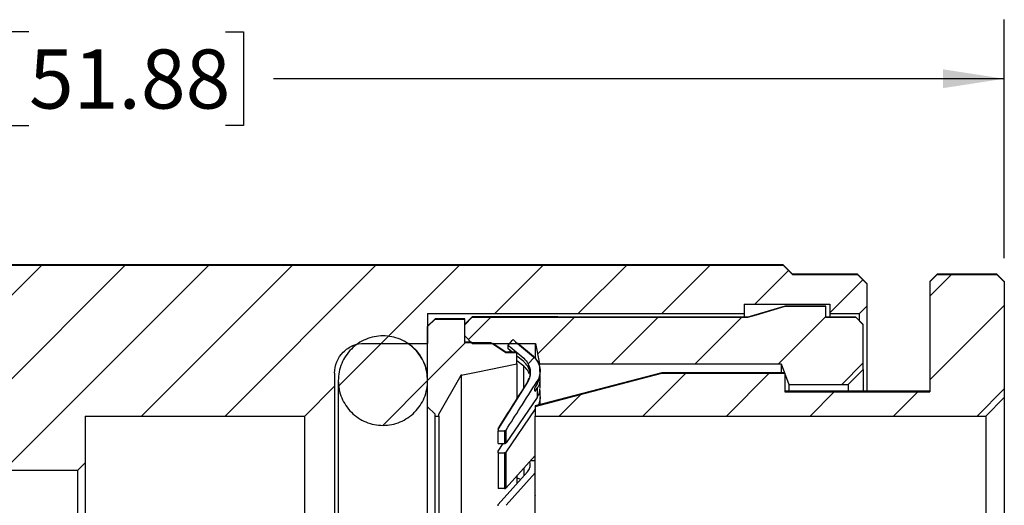
# Model space of a CAD drawing. Units: inches. Extents: x 0.2 to 10.8, y 0.2 to 8.3.
# Drawn here: x 5.5 to 7.6, y 4 to 5 of the extents above; entities that cross this region are included whole.
import ezdxf

# ---------------------------------------------------------------- set-up
doc = ezdxf.new("R2010")
doc.units = ezdxf.units.IN
doc.header["$MEASUREMENT"] = 0
doc.layers.add('SKETCH', color=7, linetype='Continuous')
doc.styles.add('SLDTEXTSTYLE0', font='TXT', dxfattribs={"width": 0.75})
doc.dimstyles.new('SLDDIMSTYLE1', dxfattribs={"dimtxt": 0.125, "dimasz": 0.13, "dimexe": 0, "dimexo": 0.0625, "dimgap": 0.03125, "dimtad": 0, "dimtih": 1, "dimtoh": 1, "dimlfac": 0.5, "dimrnd": 1e-09, "dimzin": 12, "dimdsep": 46, "dimtxsty": 'SLDTEXTSTYLE0', "dimsah": 1, "dimcen": 0.09, "dimadec": 0, "dimazin": 3, "dimtfac": 1, "dimtofl": 0, "dimtmove": 0, "dimatfit": 3, "dimfxl": 0, "dimfrac": 2, "dimtolj": 1, "dimtzin": 12, "dimarcsym": 0})

# ---------------------------------------------------------------- blocks, each defined once
blk = doc.blocks.new('_D_1')
at = {"layer": 'SKETCH'}
for p, q in [((3.477, 4.48), (3.477, 4.9849)), ((7.5623, 4.48), (7.5623, 4.9849)), ((5.4992, 4.9591), (5.4612, 4.9591)), ((5.4612, 4.9591), (5.4612, 4.7606)), ((5.9149, 4.9591), (5.953, 4.9591)), ((5.953, 4.9591), (5.953, 4.7606)), ((3.477, 4.8599), (5.0229, 4.8599)), ((7.5623, 4.8599), (6.0164, 4.8599)), ((5.4612, 4.7606), (5.4992, 4.7606)), ((5.953, 4.7606), (5.9149, 4.7606))]:
    blk.add_line(p, q, dxfattribs=at)
for points in [[(3.477, 4.8599), (3.607, 4.8399), (3.607, 4.8799)], [(7.5623, 4.8599), (7.4323, 4.8799), (7.4323, 4.8399)]]:
    blk.add_solid(points, dxfattribs=at)
at = {"layer": 'SKETCH', "char_height": 0.125, "attachment_point": 1, "style": 'SLDTEXTSTYLE0'}
for s, insert in [('2.04"', (5.0482, 4.9218)), ('51.88', (5.4992, 4.9218))]:
    blk.add_mtext(s, dxfattribs=dict(at, insert=insert))

msp = doc.modelspace()

# ---------------------------------------------------------------- hatches: boundary and pattern name
at = {"linetype": 'Continuous', "lineweight": 18}
h = msp.add_hatch(dxfattribs=at)
h.set_pattern_fill('ANSI31', style=0)
edge = h.paths.add_edge_path(flags=0)
edge.add_spline(control_points=[(7.2559, 4.363), (7.2611, 4.3682), (7.2664, 4.3735), (7.2716, 4.3787)], knot_values=[0.041622, 0.041622, 0.041622, 0.041622, 0.041903, 0.041903, 0.041903, 0.041903], weights=[1, 1, 1, 1], degree=3, periodic=0)
edge.add_line((7.2716, 4.3787), (7.2716, 4.426))
edge.add_spline(control_points=[(7.2716, 4.426), (7.265, 4.4326), (7.2585, 4.4392), (7.2519, 4.4457)], knot_values=[0.045372, 0.045372, 0.045372, 0.045372, 0.045723, 0.045723, 0.045723, 0.045723], weights=[1, 1, 1, 1], degree=3, periodic=0)
edge.add_line((7.2519, 4.4457), (7.1141, 4.4457))
edge.add_spline(control_points=[(7.1141, 4.4457), (7.1076, 4.4523), (7.101, 4.4589), (7.0944, 4.4654)], knot_values=[0.046527, 0.046527, 0.046527, 0.046527, 0.046879, 0.046879, 0.046879, 0.046879], weights=[1, 1, 1, 1], degree=3, periodic=0)
edge.add_line((7.0944, 4.4654), (3.9448, 4.4654))
edge.add_spline(control_points=[(3.9448, 4.4654), (3.9383, 4.4589), (3.9317, 4.4523), (3.9252, 4.4457)], knot_values=[0.017824, 0.017824, 0.017824, 0.017824, 0.018178, 0.018178, 0.018178, 0.018178], weights=[1, 1, 1, 1], degree=3, periodic=0)
edge.add_line((3.9252, 4.4457), (3.7874, 4.4457))
edge.add_spline(control_points=[(3.7874, 4.4457), (3.7808, 4.4392), (3.7742, 4.4326), (3.7677, 4.426)], knot_values=[0.0174, 0.0174, 0.0174, 0.0174, 0.017754, 0.017754, 0.017754, 0.017754], weights=[1, 1, 1, 1], degree=3, periodic=0)
edge.add_line((3.7677, 4.426), (3.7677, 4.3787))
edge.add_spline(control_points=[(3.7677, 4.3787), (3.7729, 4.3735), (3.7782, 4.3682), (3.7834, 4.363)], knot_values=[0.015958, 0.015958, 0.015958, 0.015958, 0.016241, 0.016241, 0.016241, 0.016241], weights=[1, 1, 1, 1], degree=3, periodic=0)
edge.add_line((3.7834, 4.363), (3.8464, 4.363))
edge.add_line((3.8464, 4.363), (3.8464, 4.3827))
edge.add_line((3.8464, 4.3827), (4.0275, 4.3827))
edge.add_line((4.0275, 4.3827), (4.0275, 4.363))
edge.add_line((4.0275, 4.363), (4.6968, 4.363))
edge.add_line((4.6968, 4.363), (4.6968, 4.2999))
edge.add_line((4.6968, 4.2999), (4.8307, 4.2999))
edge.add_spline(control_points=[(4.8307, 4.2999), (4.8324, 4.2999), (4.8342, 4.2998), (4.8359, 4.2997), (4.8429, 4.2991), (4.8499, 4.2973), (4.8563, 4.2944), (4.8604, 4.2926), (4.8642, 4.2904), (4.8677, 4.2878), (4.8734, 4.2836), (4.8785, 4.2784), (4.8825, 4.2726), (4.8865, 4.2668), (4.8896, 4.2602), (4.8914, 4.2534), (4.8929, 4.248), (4.8937, 4.2424), (4.8937, 4.2368)], knot_values=[0.004506, 0.004506, 0.004506, 0.004506, 0.004572, 0.004572, 0.004572, 0.00484, 0.00484, 0.00484, 0.005006, 0.005006, 0.005006, 0.005275, 0.005275, 0.005275, 0.005544, 0.005544, 0.005544, 0.005757, 0.005757, 0.005757, 0.005757], weights=[1, 1, 1, 1, 1, 1, 1, 1, 1, 1, 1, 1, 1, 1, 1, 1, 1, 1, 1], degree=3, periodic=0)
edge.add_line((4.8937, 4.2368), (4.8937, 4.2092))
edge.add_spline(control_points=[(4.8937, 4.2092), (4.9147, 4.1881), (4.9357, 4.1671), (4.9567, 4.1461)], knot_values=[0.012328, 0.012328, 0.012328, 0.012328, 0.01346, 0.01346, 0.01346, 0.01346], weights=[1, 1, 1, 1], degree=3, periodic=0)
edge.add_line((4.9567, 4.1461), (5.4212, 4.1461))
edge.add_line((5.4212, 4.1461), (5.4212, 4.0473))
edge.add_spline(control_points=[(5.4212, 4.0473), (5.4265, 4.0421), (5.4317, 4.0368), (5.437, 4.0315)], knot_values=[0.008834, 0.008834, 0.008834, 0.008834, 0.009117, 0.009117, 0.009117, 0.009117], weights=[1, 1, 1, 1], degree=3, periodic=0)
edge.add_line((5.437, 4.0315), (5.6023, 4.0315))
edge.add_spline(control_points=[(5.6023, 4.0315), (5.6076, 4.0368), (5.6128, 4.0421), (5.6181, 4.0473)], knot_values=[0.022686, 0.022686, 0.022686, 0.022686, 0.022969, 0.022969, 0.022969, 0.022969], weights=[1, 1, 1, 1], degree=3, periodic=0)
edge.add_line((5.6181, 4.0473), (5.6181, 4.1461))
edge.add_line((5.6181, 4.1461), (6.0826, 4.1461))
edge.add_spline(control_points=[(6.0826, 4.1461), (6.1036, 4.1671), (6.1246, 4.1881), (6.1456, 4.2092)], knot_values=[0.031122, 0.031122, 0.031122, 0.031122, 0.032251, 0.032251, 0.032251, 0.032251], weights=[1, 1, 1, 1], degree=3, periodic=0)
edge.add_line((6.1456, 4.2092), (6.1456, 4.2368))
edge.add_spline(control_points=[(6.1456, 4.2368), (6.1456, 4.2408), (6.146, 4.2449), (6.1468, 4.2488), (6.1481, 4.2558), (6.1507, 4.2626), (6.1543, 4.2687), (6.1565, 4.2725), (6.1592, 4.2761), (6.1622, 4.2794), (6.1669, 4.2846), (6.1726, 4.2891), (6.1789, 4.2924), (6.1851, 4.2957), (6.1919, 4.298), (6.1989, 4.2991), (6.2021, 4.2996), (6.2054, 4.2999), (6.2086, 4.2999)], knot_values=[0.004416, 0.004416, 0.004416, 0.004416, 0.004569, 0.004569, 0.004569, 0.004838, 0.004838, 0.004838, 0.005006, 0.005006, 0.005006, 0.005275, 0.005275, 0.005275, 0.005543, 0.005543, 0.005543, 0.005667, 0.005667, 0.005667, 0.005667], weights=[1, 1, 1, 1, 1, 1, 1, 1, 1, 1, 1, 1, 1, 1, 1, 1, 1, 1, 1], degree=3, periodic=0)
edge.add_line((6.2086, 4.2999), (6.3425, 4.2999))
edge.add_line((6.3425, 4.2999), (6.3425, 4.363))
edge.add_line((6.3425, 4.363), (7.0118, 4.363))
edge.add_line((7.0118, 4.363), (7.0118, 4.3827))
edge.add_line((7.0118, 4.3827), (7.1929, 4.3827))
edge.add_line((7.1929, 4.3827), (7.1929, 4.363))
edge.add_line((7.1929, 4.363), (7.2559, 4.363))
h = msp.add_hatch(dxfattribs=at)
h.set_pattern_fill('ANSI31', style=0)
edge = h.paths.add_edge_path(flags=0)
edge.add_spline(control_points=[(7.4206, 4.4457), (7.4153, 4.4405), (7.4101, 4.4352), (7.4048, 4.43)], knot_values=[0.0174, 0.0174, 0.0174, 0.0174, 0.017683, 0.017683, 0.017683, 0.017683], weights=[1, 1, 1, 1], degree=3, periodic=0)
edge.add_line((7.4048, 4.43), (7.4048, 4.1974))
edge.add_line((7.4048, 4.1974), (7.0977, 4.1974))
edge.add_line((7.0977, 4.1974), (7.0977, 4.2368))
edge.add_line((7.0977, 4.2368), (6.8379, 4.2368))
edge.add_spline(control_points=[(6.8379, 4.2368), (6.784, 4.2227), (6.7301, 4.2085), (6.6761, 4.1944), (6.6408, 4.1851), (6.6055, 4.1759), (6.5702, 4.1666)], knot_values=[0.009147, 0.009147, 0.009147, 0.009147, 0.011271, 0.011271, 0.011271, 0.012662, 0.012662, 0.012662, 0.012662], weights=[1, 1, 1, 1, 1, 1, 1], degree=3, periodic=0)
edge.add_line((6.5702, 4.1666), (6.5702, 4.1461))
edge.add_line((6.5702, 4.1461), (7.5229, 4.1461))
edge.add_spline(control_points=[(7.5229, 4.1461), (7.536, 4.1592), (7.5492, 4.1724), (7.5623, 4.1855)], knot_values=[0.030274, 0.030274, 0.030274, 0.030274, 0.030988, 0.030988, 0.030988, 0.030988], weights=[1, 1, 1, 1], degree=3, periodic=0)
edge.add_line((7.5623, 4.1855), (7.5623, 4.43))
edge.add_spline(control_points=[(7.5623, 4.43), (7.557, 4.4352), (7.5518, 4.4405), (7.5465, 4.4457)], knot_values=[0.045442, 0.045442, 0.045442, 0.045442, 0.045723, 0.045723, 0.045723, 0.045723], weights=[1, 1, 1, 1], degree=3, periodic=0)
edge.add_line((7.5465, 4.4457), (7.4206, 4.4457))
h = msp.add_hatch(dxfattribs=at)
h.set_pattern_fill('ANSI31', style=0)
edge = h.paths.add_edge_path(flags=0)
edge.add_spline(control_points=[(7.0906, 4.2565), (7.0958, 4.2421), (7.1011, 4.2276), (7.1063, 4.2131)], knot_values=[0.004753, 0.004753, 0.004753, 0.004753, 0.005339, 0.005339, 0.005339, 0.005339], weights=[1, 1, 1, 1], degree=3, periodic=0)
edge.add_line((7.1063, 4.2131), (7.2323, 4.2131))
edge.add_spline(control_points=[(7.2323, 4.2131), (7.2428, 4.2237), (7.2533, 4.2342), (7.2638, 4.2447)], knot_values=[0.00859, 0.00859, 0.00859, 0.00859, 0.009156, 0.009156, 0.009156, 0.009156], weights=[1, 1, 1, 1], degree=3, periodic=0)
edge.add_line((7.2638, 4.2447), (7.2638, 4.3393))
edge.add_spline(control_points=[(7.2638, 4.3393), (7.2585, 4.3446), (7.2533, 4.3498), (7.248, 4.3551)], knot_values=[0.010523, 0.010523, 0.010523, 0.010523, 0.010806, 0.010806, 0.010806, 0.010806], weights=[1, 1, 1, 1], degree=3, periodic=0)
edge.add_line((7.248, 4.3551), (7.1851, 4.3551))
edge.add_line((7.1851, 4.3551), (7.1851, 4.3787))
edge.add_line((7.1851, 4.3787), (7.0984, 4.3787))
edge.add_spline(control_points=[(7.0984, 4.3787), (7.0783, 4.3727), (7.0581, 4.3666), (7.038, 4.3606), (7.0319, 4.3587), (7.0258, 4.3569), (7.0197, 4.3551)], knot_values=[0.013444, 0.013444, 0.013444, 0.013444, 0.014246, 0.014246, 0.014246, 0.014488, 0.014488, 0.014488, 0.014488], weights=[1, 1, 1, 1, 1, 1, 1], degree=3, periodic=0)
edge.add_line((7.0197, 4.3551), (6.437, 4.3551))
edge.add_spline(control_points=[(6.437, 4.3551), (6.4318, 4.3498), (6.4265, 4.3446), (6.4213, 4.3393)], knot_values=[0.015449, 0.015449, 0.015449, 0.015449, 0.015732, 0.015732, 0.015732, 0.015732], weights=[1, 1, 1, 1], degree=3, periodic=0)
edge.add_line((6.4213, 4.3393), (6.4213, 4.3157))
edge.add_spline(control_points=[(6.4213, 4.3157), (6.4265, 4.3104), (6.4318, 4.3051), (6.437, 4.2999)], knot_values=[0.0146, 0.0146, 0.0146, 0.0146, 0.014883, 0.014883, 0.014883, 0.014883], weights=[1, 1, 1, 1], degree=3, periodic=0)
edge.add_line((6.437, 4.2999), (6.5709, 4.2999))
edge.add_spline(control_points=[(6.5709, 4.2999), (6.5735, 4.2854), (6.5761, 4.271), (6.5788, 4.2565)], knot_values=[0.010257, 0.010257, 0.010257, 0.010257, 0.010817, 0.010817, 0.010817, 0.010817], weights=[1, 1, 1, 1], degree=3, periodic=0)
edge.add_line((6.5788, 4.2565), (7.0906, 4.2565))
h = msp.add_hatch(dxfattribs=at)
h.set_pattern_fill('ANSI31', style=0)
edge = h.paths.add_edge_path(flags=0)
edge.add_spline(control_points=[(6.4133, 4.2329), (6.4239, 4.235), (6.4344, 4.2371), (6.445, 4.2392), (6.4738, 4.245), (6.5026, 4.2507), (6.5314, 4.2565)], knot_values=[0.012348, 0.012348, 0.012348, 0.012348, 0.012759, 0.012759, 0.012759, 0.013878, 0.013878, 0.013878, 0.013878], weights=[1, 1, 1, 1, 1, 1, 1], degree=3, periodic=0)
edge.add_line((6.5314, 4.2565), (6.5314, 4.2802))
edge.add_line((6.5314, 4.2802), (6.5078, 4.2802))
edge.add_spline(control_points=[(6.5078, 4.2802), (6.4973, 4.2873), (6.4869, 4.2944), (6.4764, 4.3015)], knot_values=[0.010685, 0.010685, 0.010685, 0.010685, 0.011166, 0.011166, 0.011166, 0.011166], weights=[1, 1, 1, 1], degree=3, periodic=0)
edge.add_line((6.4764, 4.3015), (6.4213, 4.3015))
edge.add_line((6.4213, 4.3015), (6.4213, 4.3511))
edge.add_line((6.4213, 4.3511), (6.3583, 4.3511))
edge.add_spline(control_points=[(6.3583, 4.3511), (6.353, 4.3459), (6.3477, 4.3407), (6.3425, 4.3354)], knot_values=[0.015307, 0.015307, 0.015307, 0.015307, 0.01559, 0.01559, 0.01559, 0.01559], weights=[1, 1, 1, 1], degree=3, periodic=0)
edge.add_line((6.3425, 4.3354), (6.3425, 4.1659))
edge.add_spline(control_points=[(6.3425, 4.1659), (6.3477, 4.1606), (6.3529, 4.1553), (6.3582, 4.15)], knot_values=[0.011346, 0.011346, 0.011346, 0.011346, 0.01163, 0.01163, 0.01163, 0.01163], weights=[1, 1, 1, 1], degree=3, periodic=0)
edge.add_line((6.3582, 4.15), (6.3582, 4.1461))
edge.add_line((6.3582, 4.1461), (6.366, 4.1461))
edge.add_line((6.366, 4.1461), (6.366, 4.15))
edge.add_spline(control_points=[(6.366, 4.15), (6.3818, 4.1776), (6.3975, 4.2052), (6.4133, 4.2329)], knot_values=[0.026472, 0.026472, 0.026472, 0.026472, 0.027693, 0.027693, 0.027693, 0.027693], weights=[1, 1, 1, 1], degree=3, periodic=0)
h = msp.add_hatch(dxfattribs=at)
h.set_pattern_fill('ANSI31', style=0)
edge = h.paths.add_edge_path(flags=0)
edge.add_spline(control_points=[(6.248, 4.3157), (6.2414, 4.3157), (6.2347, 4.315), (6.2283, 4.3136), (6.2179, 4.3114), (6.2078, 4.3073), (6.1988, 4.3018), (6.1897, 4.2963), (6.1815, 4.2891), (6.1748, 4.2809), (6.1681, 4.2727), (6.1627, 4.2632), (6.1591, 4.2532), (6.1555, 4.2433), (6.1536, 4.2325), (6.1535, 4.2219), (6.1534, 4.2113), (6.1551, 4.2005), (6.1586, 4.1905), (6.162, 4.1805), (6.1671, 4.1709), (6.1737, 4.1625), (6.1802, 4.1542), (6.1882, 4.1469), (6.1971, 4.1412), (6.206, 4.1355), (6.216, 4.1313), (6.2263, 4.1289), (6.2365, 4.1264), (6.2474, 4.1257), (6.2579, 4.1268), (6.2684, 4.128), (6.2789, 4.1309), (6.2884, 4.1354), (6.298, 4.14), (6.3069, 4.1462), (6.3144, 4.1537), (6.322, 4.1612), (6.3283, 4.1701), (6.333, 4.1796), (6.3376, 4.1892), (6.3406, 4.1996), (6.3419, 4.2102), (6.3431, 4.2207), (6.3425, 4.2316), (6.3401, 4.2419), (6.3378, 4.2523), (6.3337, 4.2623), (6.328, 4.2713), (6.3224, 4.2803), (6.3152, 4.2884), (6.307, 4.295), (6.2987, 4.3016), (6.2892, 4.3068), (6.2792, 4.3103), (6.2693, 4.3138), (6.2586, 4.3157), (6.248, 4.3157)], knot_values=[0, 0, 0, 0, 0.000252, 0.000252, 0.000252, 0.000658, 0.000658, 0.000658, 0.001066, 0.001066, 0.001066, 0.001473, 0.001473, 0.001473, 0.001881, 0.001881, 0.001881, 0.002289, 0.002289, 0.002289, 0.002696, 0.002696, 0.002696, 0.003102, 0.003102, 0.003102, 0.003507, 0.003507, 0.003507, 0.003913, 0.003913, 0.003913, 0.00432, 0.00432, 0.00432, 0.004727, 0.004727, 0.004727, 0.005135, 0.005135, 0.005135, 0.005543, 0.005543, 0.005543, 0.005951, 0.005951, 0.005951, 0.006357, 0.006357, 0.006357, 0.006764, 0.006764, 0.006764, 0.00717, 0.00717, 0.00717, 0.007576, 0.007576, 0.007576, 0.007576], weights=[1, 1, 1, 1, 1, 1, 1, 1, 1, 1, 1, 1, 1, 1, 1, 1, 1, 1, 1, 1, 1, 1, 1, 1, 1, 1, 1, 1, 1, 1, 1, 1, 1, 1, 1, 1, 1, 1, 1, 1, 1, 1, 1, 1, 1, 1, 1, 1, 1, 1, 1, 1, 1, 1, 1, 1, 1, 1], degree=3, periodic=0)
h = msp.add_hatch(dxfattribs=at)
h.set_pattern_fill('ANSI31', style=0)
edge = h.paths.add_edge_path(flags=0)
edge.add_line((6.4913, 4.1186), (6.4913, 4.1145))
edge.add_line((6.4913, 4.1145), (6.5051, 4.1145))
edge.add_spline(control_points=[(6.5051, 4.1145), (6.5056, 4.1145), (6.506, 4.1146), (6.5064, 4.1147), (6.5068, 4.1148), (6.5072, 4.1151), (6.5076, 4.1153), (6.5079, 4.1156), (6.5082, 4.1159), (6.5085, 4.1163)], knot_values=[0, 0, 0, 0, 0.000016, 0.000016, 0.000016, 0.000033, 0.000033, 0.000033, 0.00005, 0.00005, 0.00005, 0.00005], weights=[1, 1, 1, 1, 1, 1, 1, 1, 1, 1], degree=3, periodic=0)
edge.add_spline(control_points=[(6.5085, 4.1163), (6.5184, 4.1321), (6.5284, 4.1478), (6.5384, 4.1636), (6.5503, 4.1824), (6.5623, 4.2013), (6.5742, 4.2201)], knot_values=[0.00295, 0.00295, 0.00295, 0.00295, 0.00366, 0.00366, 0.00366, 0.00451, 0.00451, 0.00451, 0.00451], weights=[1, 1, 1, 1, 1, 1, 1], degree=3, periodic=0)
edge.add_spline(control_points=[(6.5742, 4.2201), (6.5748, 4.2211), (6.5754, 4.2221), (6.5759, 4.2231), (6.5779, 4.227), (6.5793, 4.2314), (6.5799, 4.2358), (6.5805, 4.2401), (6.5804, 4.2447), (6.5796, 4.249), (6.5787, 4.2533), (6.5771, 4.2576), (6.5748, 4.2614), (6.5726, 4.2652), (6.5696, 4.2686), (6.5663, 4.2715)], knot_values=[0, 0, 0, 0, 0.000044, 0.000044, 0.000044, 0.000215, 0.000215, 0.000215, 0.000385, 0.000385, 0.000385, 0.000555, 0.000555, 0.000555, 0.000726, 0.000726, 0.000726, 0.000726], weights=[1, 1, 1, 1, 1, 1, 1, 1, 1, 1, 1, 1, 1, 1, 1, 1], degree=3, periodic=0)
edge.add_spline(control_points=[(6.5663, 4.2715), (6.5537, 4.282), (6.5411, 4.2926), (6.5285, 4.3032), (6.5267, 4.3047), (6.5249, 4.3062), (6.5231, 4.3078)], knot_values=[0.000795, 0.000795, 0.000795, 0.000795, 0.001421, 0.001421, 0.001421, 0.001511, 0.001511, 0.001511, 0.001511], weights=[1, 1, 1, 1, 1, 1, 1], degree=3, periodic=0)
edge.add_spline(control_points=[(6.5231, 4.3078), (6.5224, 4.307), (6.5218, 4.3063), (6.5212, 4.3056), (6.5184, 4.3023), (6.5157, 4.299), (6.5129, 4.2957)], knot_values=[0.00054, 0.00054, 0.00054, 0.00054, 0.000577, 0.000577, 0.000577, 0.000741, 0.000741, 0.000741, 0.000741], weights=[1, 1, 1, 1, 1, 1, 1], degree=3, periodic=0)
edge.add_spline(control_points=[(6.5129, 4.2957), (6.5143, 4.2945), (6.5157, 4.2934), (6.517, 4.2922), (6.5265, 4.2842), (6.5361, 4.2763), (6.5456, 4.2683)], knot_values=[0.00105, 0.00105, 0.00105, 0.00105, 0.001118, 0.001118, 0.001118, 0.001591, 0.001591, 0.001591, 0.001591], weights=[1, 1, 1, 1, 1, 1, 1], degree=3, periodic=0)
edge.add_spline(control_points=[(6.5456, 4.2683), (6.549, 4.2654), (6.5519, 4.262), (6.5541, 4.2582), (6.5564, 4.2544), (6.558, 4.2501), (6.5589, 4.2458), (6.5597, 4.2415), (6.5599, 4.2369), (6.5593, 4.2326), (6.5586, 4.2282), (6.5573, 4.2238), (6.5552, 4.2199), (6.5547, 4.2189), (6.5541, 4.2179), (6.5535, 4.2169)], knot_values=[0, 0, 0, 0, 0.000168, 0.000168, 0.000168, 0.000336, 0.000336, 0.000336, 0.000505, 0.000505, 0.000505, 0.000673, 0.000673, 0.000673, 0.000716, 0.000716, 0.000716, 0.000716], weights=[1, 1, 1, 1, 1, 1, 1, 1, 1, 1, 1, 1, 1, 1, 1, 1], degree=3, periodic=0)
edge.add_spline(control_points=[(6.5535, 4.2169), (6.5421, 4.1989), (6.5307, 4.181), (6.5194, 4.163), (6.51, 4.1482), (6.5006, 4.1334), (6.4913, 4.1186)], knot_values=[0.002692, 0.002692, 0.002692, 0.002692, 0.003503, 0.003503, 0.003503, 0.00417, 0.00417, 0.00417, 0.00417], weights=[1, 1, 1, 1, 1, 1, 1], degree=3, periodic=0)

# ---------------------------------------------------------------- linework, layer by layer
at = {"color": 7, "linetype": 'Continuous', "lineweight": 25}
for p, q in [((7.0944, 4.4662), (3.9448, 4.4662)), ((3.9448, 4.4654), (7.0944, 4.4654)), ((7.1141, 4.4465), (7.0944, 4.4662)), ((7.0944, 4.4654), (7.0944, 4.4662)), ((7.0944, 4.4654), (7.1141, 4.4457)), ((7.2519, 4.4465), (7.1141, 4.4465)), ((7.1141, 4.4465), (7.1141, 4.4457)), ((7.1141, 4.4457), (7.2519, 4.4457)), ((7.2716, 4.4268), (7.2519, 4.4465)), ((7.2519, 4.4457), (7.2519, 4.4465)), ((7.2519, 4.4457), (7.2716, 4.426)), ((7.4206, 4.4465), (7.4048, 4.4307)), ((7.4048, 4.43), (7.4206, 4.4457)), ((7.5465, 4.4465), (7.4206, 4.4465)), ((7.4206, 4.4465), (7.4206, 4.4457)), ((7.4206, 4.4457), (7.5465, 4.4457)), ((7.5623, 4.4307), (7.5465, 4.4465)), ((7.5465, 4.4465), (7.5465, 4.4457)), ((7.5465, 4.4457), (7.5623, 4.43)), ((7.2716, 4.4268), (7.2716, 4.426)), ((7.2716, 4.426), (7.2716, 4.3787)), ((7.4048, 4.4307), (7.4048, 4.43)), ((7.4048, 4.43), (7.4048, 4.1974)), ((7.5623, 4.4307), (7.5623, 4.43)), ((7.5623, 4.43), (7.5623, 4.1855)), ((7.0118, 4.3827), (7.1929, 4.3827)), ((7.0118, 4.3827), (7.0118, 4.363)), ((7.0984, 4.3789), (7.0197, 4.3552)), ((7.1851, 4.3789), (7.0984, 4.3789)), ((7.0984, 4.3787), (7.0984, 4.3789)), ((7.0984, 4.3787), (7.1851, 4.3787)), ((7.1851, 4.3787), (7.1851, 4.3789)), ((7.1851, 4.3551), (7.1851, 4.3787)), ((7.1929, 4.3827), (7.1929, 4.363)), ((7.2716, 4.3787), (7.2559, 4.363)), ((7.2716, 4.3787), (7.2716, 4.1984)), ((6.3425, 4.363), (7.0118, 4.363)), ((6.3425, 4.363), (6.3425, 4.2999)), ((6.437, 4.3559), (6.4213, 4.3402)), ((6.4213, 4.3393), (6.437, 4.3551)), ((6.6181, 4.3559), (6.437, 4.3559)), ((6.437, 4.3559), (6.437, 4.3551)), ((6.437, 4.3551), (7.0197, 4.3551)), ((6.6181, 4.3552), (6.6181, 4.3559)), ((7.0197, 4.3552), (6.6181, 4.3552)), ((7.0118, 4.363), (7.0118, 4.3552)), ((7.0197, 4.3551), (7.0197, 4.3552)), ((7.248, 4.3552), (7.1851, 4.3552)), ((7.1851, 4.3551), (7.248, 4.3551)), ((7.1929, 4.363), (7.2559, 4.363)), ((7.1929, 4.363), (7.1929, 4.3552)), ((7.248, 4.3551), (7.248, 4.3552)), ((7.2638, 4.3395), (7.248, 4.3552)), ((7.248, 4.3551), (7.2638, 4.3393)), ((7.2559, 4.348), (7.2559, 4.363)), ((6.3583, 4.352), (6.3425, 4.3363)), ((6.3425, 4.3354), (6.3583, 4.3511)), ((6.3425, 4.1659), (6.3425, 4.3354)), ((6.4213, 4.352), (6.3583, 4.352)), ((6.3583, 4.3511), (6.3583, 4.352)), ((6.3583, 4.3511), (6.4213, 4.3511)), ((6.4213, 4.3511), (6.4213, 4.352)), ((6.4213, 4.3015), (6.4213, 4.3511)), ((6.4213, 4.3157), (6.4213, 4.3393)), ((7.2638, 4.3393), (7.2638, 4.3395)), ((7.2638, 4.2447), (7.2638, 4.3393)), ((6.4213, 4.3157), (6.437, 4.2999)), ((6.2086, 4.2999), (6.3425, 4.2999)), ((6.4354, 4.3024), (6.4213, 4.3024)), ((6.4213, 4.3015), (6.4764, 4.3015)), ((6.437, 4.2999), (6.5709, 4.2999)), ((6.4764, 4.3015), (6.5078, 4.2802)), ((6.5078, 4.2811), (6.4801, 4.2999)), ((6.5157, 4.2999), (6.5129, 4.2966)), ((6.5129, 4.2966), (6.5129, 4.2957)), ((6.5129, 4.2882), (6.5129, 4.2957)), ((6.5663, 4.2724), (6.5335, 4.2999)), ((6.5709, 4.2678), (6.5709, 4.2999)), ((6.5709, 4.2999), (6.5788, 4.2565)), ((6.5303, 4.2811), (6.5078, 4.2811)), ((6.5078, 4.2802), (6.5078, 4.2811)), ((6.5078, 4.2802), (6.5314, 4.2802)), ((6.5215, 4.2811), (6.5129, 4.2882)), ((6.5148, 4.2811), (6.5164, 4.2831)), ((6.5314, 4.2565), (6.5314, 4.2802)), ((6.5456, 4.2613), (6.5314, 4.273)), ((6.5314, 4.2638), (6.5456, 4.2521)), ((6.5314, 4.2565), (6.5314, 4.1828)), ((6.5788, 4.2565), (7.0906, 4.2565)), ((6.5795, 4.2496), (6.5795, 4.2496)), ((7.0906, 4.2565), (7.0906, 4.2378)), ((7.0906, 4.2565), (7.1063, 4.2131)), ((6.1456, 4.2368), (6.1456, 4.2092)), ((6.366, 4.15), (6.4133, 4.2329)), ((6.4133, 4.2339), (6.4133, 3.0449)), ((6.8379, 4.2378), (6.5702, 4.1677)), ((6.5803, 4.2413), (6.5803, 4.2418)), ((6.5803, 4.2348), (6.5803, 4.2413)), ((7.0977, 4.2378), (6.8379, 4.2378)), ((6.8379, 4.2368), (6.8379, 4.2378)), ((6.8379, 4.2368), (7.0977, 4.2368)), ((7.0977, 4.2368), (7.0977, 4.2378)), ((7.0977, 4.2368), (7.0977, 4.1974)), ((7.2323, 4.2131), (7.2638, 4.2447)), ((7.2638, 4.2447), (7.2638, 4.1984)), ((6.1456, 4.2092), (6.0826, 4.1461)), ((6.1456, 4.2092), (6.1456, 3.0696)), ((6.1535, 4.2221), (6.1535, 4.221)), ((6.1535, 4.221), (6.1535, 3.0578)), ((6.5535, 4.2175), (6.4913, 4.1193)), ((6.4913, 4.1191), (6.5535, 4.2173)), ((6.5535, 4.2175), (6.5575, 4.227)), ((6.5535, 4.2169), (6.5535, 4.2175)), ((6.5742, 4.2141), (6.5697, 4.2072)), ((6.5803, 4.205), (6.5803, 4.2256)), ((7.1063, 4.2131), (7.2323, 4.2131)), ((7.1063, 4.2131), (7.1063, 4.1984)), ((7.2323, 4.2131), (7.2323, 4.1984)), ((6.5697, 4.198), (6.5742, 4.2049)), ((6.5742, 4.2049), (6.5742, 4.1855)), ((6.5773, 4.1925), (6.5795, 4.1925)), ((6.5795, 4.2001), (6.5795, 4.1925)), ((7.4048, 4.1984), (7.0977, 4.1984)), ((7.0977, 4.1974), (7.4048, 4.1974)), ((6.3425, 4.1659), (6.3582, 4.15)), ((6.3425, 3.1129), (6.3425, 4.1659)), ((6.5742, 4.1855), (6.5085, 4.0897)), ((6.5328, 4.1848), (6.5314, 4.1857)), ((6.5702, 4.1677), (6.5702, 4.1666)), ((6.5702, 4.1666), (6.5702, 4.1461)), ((6.5803, 4.1704), (6.5803, 4.185)), ((7.5229, 4.1461), (7.5623, 4.1855)), ((7.5623, 4.1855), (7.5623, 3.0933)), ((5.6181, 4.1461), (6.0826, 4.1461)), ((5.6181, 4.1461), (5.6181, 4.0473)), ((6.0826, 3.1327), (6.0826, 4.1461)), ((6.3582, 4.1461), (6.3582, 4.15)), ((6.3582, 3.1327), (6.3582, 4.1461)), ((6.3582, 4.1461), (6.366, 4.1461)), ((6.366, 4.1461), (6.366, 4.15)), ((6.366, 4.1461), (6.366, 3.1327)), ((6.5085, 4.0697), (6.5702, 4.1597)), ((6.5702, 4.1461), (7.5229, 4.1461)), ((6.5702, 3.1327), (6.5702, 4.1461)), ((7.5229, 4.1461), (7.5229, 3.1327)), ((6.5702, 4.1306), (6.5697, 4.13)), ((6.4913, 4.1193), (6.4913, 4.1186)), ((6.4913, 4.1186), (6.4913, 4.1145)), ((6.4913, 4.1145), (6.5051, 4.1145)), ((6.4913, 4.088), (6.4913, 4.1145)), ((6.5085, 4.0897), (6.5085, 4.1168)), ((6.5697, 4.1037), (6.5702, 4.1043)), ((6.4913, 4.088), (6.5051, 4.088)), ((6.4913, 4.0719), (6.5024, 4.088)), ((6.4913, 4.068), (6.4913, 4.0719)), ((6.4913, 4.068), (6.5051, 4.068)), ((6.4913, 4.068), (6.4913, 3.9925)), ((6.5051, 4.068), (6.5051, 3.9925)), ((6.5085, 3.9938), (6.5085, 4.0697)), ((6.5085, 3.9938), (6.5702, 4.0626)), ((5.6181, 4.0473), (5.6023, 4.0315)), ((5.6181, 4.0473), (5.6181, 3.2314)), ((6.5702, 4.0511), (6.5598, 4.0511)), ((5.437, 4.0315), (5.6023, 4.0315)), ((5.6023, 3.2472), (5.6023, 4.0315)), ((6.4913, 3.9588), (6.5535, 4.0282)), ((6.5702, 4.026), (6.5085, 3.9572)), ((6.5314, 4.0199), (6.5314, 4.0038)), ((6.5388, 4.0118), (6.5314, 4.0153)), ((6.5051, 3.9925), (6.4913, 3.9925)), ((6.5702, 3.9785), (6.5697, 3.978)), ((6.4913, 3.9559), (6.4913, 3.9588))]:
    msp.add_line(p, q, dxfattribs=at)
at = {"color": 8, "linetype": 'Continuous', "lineweight": 25}
for p, q in [((6.5663, 4.2724), (6.5663, 4.2715)), ((6.5456, 4.2059), (6.5456, 4.2521)), ((6.5742, 4.2203), (6.5742, 4.2141)), ((6.5051, 4.1145), (6.5051, 4.088)), ((6.5456, 4.0356), (6.5456, 4.0194))]:
    msp.add_line(p, q, dxfattribs=at)
at = {"color": 7, "linetype": 'Continuous', "lineweight": 25, "flags": 128}
for points in [[(7.0197, 4.3551), (7.038, 4.3606), (7.0984, 4.3787)], [(6.5129, 4.2957), (6.5212, 4.3056), (6.5231, 4.3078)], [(6.5129, 4.2957), (6.517, 4.2922), (6.5456, 4.2683)], [(6.5231, 4.3078), (6.5285, 4.3032), (6.5663, 4.2715)], [(6.4133, 4.2329), (6.445, 4.2392), (6.5314, 4.2565)], [(6.5702, 4.1666), (6.6761, 4.1944), (6.8379, 4.2368)]]:
    msp.add_lwpolyline(points, dxfattribs=at)
at = {"color": 7, "linetype": 'Continuous', "lineweight": 25}
for centre, radius, start, end in [((6.248, 4.2221), 0.0945, 0, 55.4456), ((6.5409, 4.2423), 0.0394, 10.7954, 50)]:
    msp.add_arc(centre, radius, start, end, dxfattribs=at)
for points, knots in [([(6.248, 4.3157), (6.2605, 4.3157), (6.2727, 4.3132), (6.2956, 4.3037), (6.3061, 4.2966), (6.3236, 4.2792), (6.3306, 4.2686), (6.34, 4.2458), (6.3425, 4.2334), (6.3425, 4.2087), (6.34, 4.1963), (6.3306, 4.1734), (6.3237, 4.163), (6.3061, 4.1453), (6.2957, 4.1383), (6.2727, 4.1288), (6.2604, 4.1263), (6.2357, 4.1263), (6.2232, 4.1288), (6.2005, 4.1382), (6.1899, 4.1453), (6.1725, 4.1628), (6.1655, 4.1733), (6.156, 4.1961), (6.1535, 4.2084), (6.1535, 4.2334), (6.1559, 4.2457), (6.1654, 4.2686), (6.1724, 4.2791), (6.1898, 4.2966), (6.2003, 4.3037), (6.2231, 4.3131), (6.2355, 4.3157), (6.248, 4.3157)], [0, 0, 0, 0, 0.0625, 0.0625, 0.125, 0.125, 0.1875, 0.1875, 0.25, 0.25, 0.3125, 0.3125, 0.375, 0.375, 0.4375, 0.4375, 0.5, 0.5, 0.5625, 0.5625, 0.625, 0.625, 0.6875, 0.6875, 0.75, 0.75, 0.8125, 0.8125, 0.875, 0.875, 0.9375, 0.9375, 1, 1, 1, 1]), ([(6.1456, 4.2368), (6.1456, 4.2532), (6.1524, 4.2697), (6.1699, 4.2873), (6.1769, 4.2919), (6.1921, 4.2982), (6.2004, 4.2999), (6.2086, 4.2999)], [0, 0, 0, 0, 0.5, 0.5, 0.75, 0.75, 1, 1, 1, 1]), ([(6.5663, 4.2715), (6.5736, 4.2653), (6.5784, 4.2567), (6.5813, 4.2379), (6.5793, 4.2282), (6.5742, 4.2201)], [0, 0, 0, 0, 0.5, 0.5, 1, 1, 1, 1]), ([(6.5456, 4.2683), (6.5529, 4.2621), (6.5577, 4.2534), (6.5606, 4.2347), (6.5586, 4.225), (6.5535, 4.2169)], [0, 0, 0, 0, 0.5, 0.5, 1, 1, 1, 1]), ([(6.5591, 4.2371), (6.5582, 4.241), (6.5564, 4.2491), (6.5506, 4.2569), (6.5464, 4.2605), (6.5456, 4.2613)], [0, 0, 0, 0, 0.418125, 0.8797, 1, 1, 1, 1]), ([(6.5567, 4.2358), (6.5564, 4.237), (6.5551, 4.2423), (6.5506, 4.2477), (6.5464, 4.2513), (6.5456, 4.2521)], [0, 0, 0, 0, 0.175869, 0.829614, 1, 1, 1, 1]), ([(6.5798, 4.2406), (6.58, 4.2425), (6.5804, 4.2455), (6.5798, 4.2485), (6.5795, 4.2496)], [0, 0, 0, 0, 0.608069, 1, 1, 1, 1]), ([(6.5586, 4.2296), (6.5586, 4.2296), (6.5596, 4.2321), (6.5593, 4.2348), (6.5591, 4.2375)], [0, 0, 0, 0, 0.017432, 1, 1, 1, 1]), ([(6.5742, 4.2141), (6.5763, 4.218), (6.5798, 4.2244), (6.5798, 4.2316), (6.5798, 4.2343)], [0, 0, 0, 0, 0.6114238, 1, 1, 1, 1]), ([(6.5796, 4.2312), (6.58, 4.2276), (6.5807, 4.2195), (6.5776, 4.2106), (6.5748, 4.2059), (6.5742, 4.2049)], [0, 0, 0, 0, 0.401456, 0.875665, 1, 1, 1, 1]), ([(6.4913, 4.1186), (6.5006, 4.1334), (6.51, 4.1482), (6.5194, 4.163), (6.5307, 4.181), (6.5421, 4.1989), (6.5535, 4.2169)], [0.002836459, 0.002836459, 0.002836459, 0.002836459, 0.003502996, 0.003502996, 0.003502996, 0.004313641, 0.004313641, 0.004313641, 0.004313641]), ([(6.5085, 4.1163), (6.5184, 4.1321), (6.5284, 4.1478), (6.5384, 4.1636), (6.5503, 4.1824), (6.5623, 4.2013), (6.5742, 4.2201)], [0.002949826, 0.002949826, 0.002949826, 0.002949826, 0.003660143, 0.003660143, 0.003660143, 0.004510228, 0.004510228, 0.004510228, 0.004510228]), ([(6.5742, 4.1855), (6.5764, 4.1891), (6.5797, 4.1949), (6.5797, 4.2013), (6.5797, 4.2036)], [0, 0, 0, 0, 0.640939, 1, 1, 1, 1]), ([(6.5795, 4.1925), (6.58, 4.1883), (6.5811, 4.1804), (6.5779, 4.1729), (6.5763, 4.1693)], [0, 0, 0, 0, 0.5177036, 1, 1, 1, 1]), ([(6.5085, 4.1163), (6.5082, 4.1159), (6.5079, 4.1156), (6.5076, 4.1153), (6.5072, 4.1151), (6.5068, 4.1148), (6.5064, 4.1147), (6.506, 4.1146), (6.5056, 4.1145), (6.5051, 4.1145)], [0, 0, 0, 0, 0.00001680624, 0.00001680624, 0.00001680624, 0.00003361467, 0.00003361467, 0.00003361467, 0.00005006144, 0.00005006144, 0.00005006144, 0.00005006144]), ([(6.5051, 4.088), (6.5056, 4.088), (6.506, 4.0881), (6.5064, 4.0882), (6.5069, 4.0883), (6.5073, 4.0885), (6.5076, 4.0888), (6.5079, 4.089), (6.5082, 4.0894), (6.5085, 4.0897)], [0, 0, 0, 0, 0.00001677324, 0.00001677324, 0.00001677324, 0.00003354589, 0.00003354589, 0.00003354589, 0.00005004092, 0.00005004092, 0.00005004092, 0.00005004092]), ([(6.5085, 4.0697), (6.5082, 4.0694), (6.5079, 4.0691), (6.5076, 4.0688), (6.5072, 4.0686), (6.5068, 4.0684), (6.5064, 4.0682), (6.506, 4.0681), (6.5056, 4.068), (6.5051, 4.068)], [0, 0, 0, 0, 0.00001679991, 0.00001679991, 0.00001679991, 0.00003360122, 0.00003360122, 0.00003360122, 0.00005004786, 0.00005004786, 0.00005004786, 0.00005004786]), ([(6.5535, 4.0282), (6.5555, 4.031), (6.5595, 4.0367), (6.5601, 4.0443), (6.5588, 4.0485), (6.5584, 4.0496)], [0, 0, 0, 0, 0.4228676, 0.8457291, 1, 1, 1, 1]), ([(6.5051, 3.9925), (6.5056, 3.9925), (6.506, 3.9926), (6.5064, 3.9927), (6.5069, 3.9928), (6.5073, 3.9929), (6.5076, 3.9931), (6.5079, 3.9933), (6.5082, 3.9936), (6.5085, 3.9938)], [0, 0, 0, 0, 0.00001677324, 0.00001677324, 0.00001677324, 0.00003354589, 0.00003354589, 0.00003354589, 0.00005004092, 0.00005004092, 0.00005004092, 0.00005004092])]:
    msp.add_open_spline(points, degree=3, knots=knots, dxfattribs=at)
msp.add_open_spline([(6.5697, 4.198), (6.5695, 4.1995), (6.5692, 4.2026), (6.5695, 4.2056), (6.5697, 4.2072)], degree=3, dxfattribs=at)

# ---------------------------------------------------------------- dimensions: what is measured, and where the dimension line sits
at = {"layer": 'SKETCH'}
dim = msp.add_linear_dim(base=(7.5623, 4.8599), p1=(3.477, 4.43), p2=(7.5623, 4.43), angle=0, dimstyle='SLDDIMSTYLE1', dxfattribs=at)
dim.commit()
dim.dimension.update_dxf_attribs({"geometry": '_D_1', "text_midpoint": (5.5196, 4.8599), "dimtype": 160})

doc.saveas('drawing.dxf')
